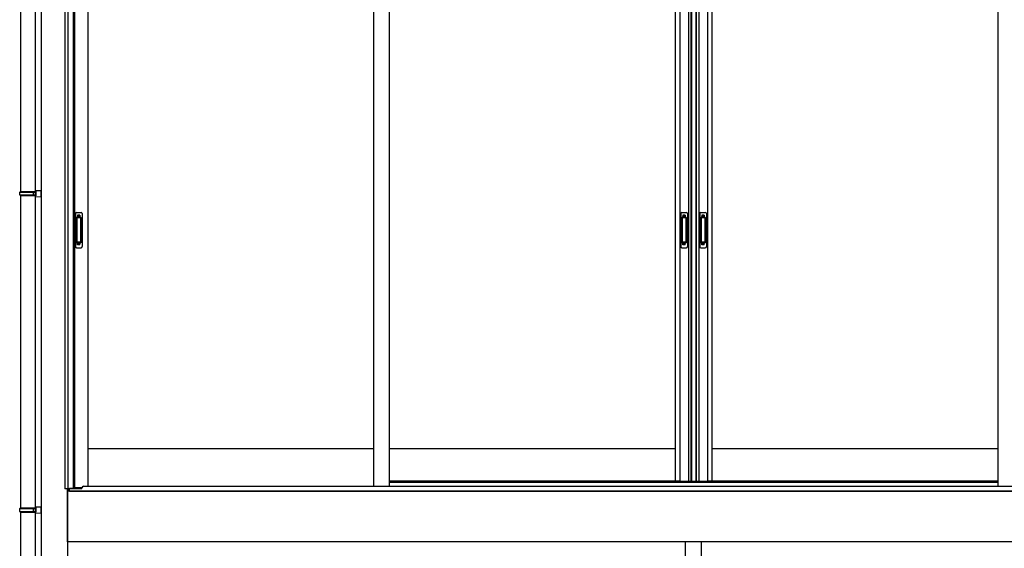
# Model space of a CAD drawing. Extents: x 0 to 1980, y 0 to 3206.
# Drawn here: x 234 to 374, y 909 to 984 of the extents above; entities that cross this region are included whole.
import ezdxf

# ---------------------------------------------------------------- set-up
doc = ezdxf.new("R2010")
doc.units = 0
doc.linetypes.add('YHIDDEN_1', pattern=[4, 3, -1])
doc.layers.add('YKK_A1', color=4, linetype='CONTINUOUS', lineweight=30)

msp = doc.modelspace()

# ---------------------------------------------------------------- linework, layer by layer
at = {"layer": 'YKK_A1'}
for p, q in [((236.88, 1040.55), (236.88, 891.67)), ((233.93, 1029.97), (233.93, 959.92)), ((236.03, 1029.97), (236.03, 896.67)), ((240.26, 1016.27), (240.26, 917.62)), ((240.7, 1016.27), (240.7, 917.62)), ((241.46, 1014.77), (241.46, 917.7)), ((241.62, 1014.77), (241.62, 917.82)), ((243.51, 1014.77), (243.51, 918)), ((284.19, 1014.77), (284.19, 918)), ((286.44, 1014.77), (286.44, 918)), ((327.13, 1014.77), (327.13, 918.72)), ((327.79, 1014.77), (327.79, 918.72)), ((329.02, 1014.77), (329.02, 918.72)), ((329.38, 1014.77), (329.38, 918.72)), ((329.48, 1014.77), (329.48, 918.72)), ((330.07, 1014.77), (330.07, 918.72)), ((330.13, 1014.77), (330.13, 918.72)), ((330.49, 1014.77), (330.49, 918.72)), ((331.72, 1014.77), (331.72, 918.72)), ((332.38, 1014.77), (332.38, 918.72)), ((373.07, 1014.77), (373.07, 918)), ((233.93, 959.32), (233.93, 914.92)), ((284.19, 923.32), (243.51, 923.32)), ((327.13, 923.32), (286.44, 923.32)), ((373.07, 923.32), (332.38, 923.32)), ((327.73, 918.72), (286.44, 918.72)), ((327.13, 918.72), (330.03, 918.72)), ((329.48, 918.72), (332.38, 918.72)), ((373.07, 918.72), (331.78, 918.72)), ((240.85, 917.62), (240.26, 917.62)), ((240.63, 917.62), (240.63, 891.67)), ((240.63, 910.07), (240.63, 917.62)), ((240.63, 917.62), (240.63, 917.32)), ((418.88, 917.32), (240.63, 917.32)), ((418.88, 917.32), (240.63, 917.32)), ((240.85, 917.32), (240.85, 917.62)), ((240.91, 917.32), (240.86, 917.32)), ((241.46, 917.7), (240.91, 917.7)), ((240.91, 917.32), (240.91, 917.7)), ((241.46, 917.82), (242.69, 917.82)), ((233.93, 914.32), (233.93, 896.67)), ((418.88, 910.07), (240.63, 910.07)), ((328.63, 891.67), (328.63, 910.07)), ((330.88, 891.67), (330.88, 910.07))]:
    msp.add_line(p, q, dxfattribs=at)
at = {"layer": 'YKK_A1', "linetype": 'Continuous', "ltscale": 20}
for p, q in [((233.83, 959.82), (233.88, 959.92)), ((233.83, 959.82), (236.03, 959.82)), ((233.83, 959.42), (233.83, 959.82)), ((233.83, 959.42), (236.03, 959.42)), ((233.83, 959.42), (233.88, 959.32)), ((233.88, 959.92), (236.13, 959.92)), ((233.88, 959.32), (236.13, 959.32)), ((235.81, 959.82), (235.79, 959.92)), ((235.81, 959.42), (235.79, 959.32)), ((235.81, 959.42), (235.81, 959.82)), ((236.03, 960.05), (236.88, 960.07)), ((236.03, 960.05), (236.03, 959.95)), ((236.03, 959.95), (236.13, 959.95)), ((236.03, 959.92), (236.03, 959.32)), ((236.03, 959.3), (236.13, 959.3)), ((236.03, 959.3), (236.03, 959.2)), ((236.03, 959.2), (236.88, 959.17)), ((236.13, 959.95), (236.13, 959.3)), ((236.88, 959.17), (236.88, 960.07)), ((233.83, 914.82), (233.88, 914.92)), ((233.83, 914.82), (236.03, 914.82)), ((233.83, 914.42), (233.83, 914.82)), ((233.83, 914.42), (236.03, 914.42)), ((233.83, 914.42), (233.88, 914.32)), ((233.88, 914.92), (236.13, 914.92)), ((233.88, 914.32), (236.13, 914.32)), ((235.81, 914.82), (235.79, 914.92)), ((235.81, 914.42), (235.79, 914.32)), ((235.81, 914.42), (235.81, 914.82)), ((236.03, 915.05), (236.88, 915.07)), ((236.03, 915.05), (236.03, 914.95)), ((236.03, 914.95), (236.13, 914.95)), ((236.03, 914.92), (236.03, 914.32)), ((236.03, 914.3), (236.13, 914.3)), ((236.03, 914.3), (236.03, 914.2)), ((236.03, 914.2), (236.88, 914.17)), ((236.13, 914.95), (236.13, 914.3)), ((236.88, 914.17), (236.88, 915.07))]:
    msp.add_line(p, q, dxfattribs=at)
at = {"layer": 'YKK_A1', "linetype": 'Continuous', "ltscale": 0.5}
for p, q in [((241.76, 956.77), (241.76, 952.07)), ((241.91, 956.92), (242.56, 956.92)), ((241.95, 956.24), (241.96, 956.15)), ((241.95, 956.22), (241.95, 952.62)), ((241.96, 956.1), (241.96, 952.74)), ((242.47, 956.27), (242, 956.27)), ((242.45, 956.15), (242.01, 956.15)), ((242.5, 956.15), (242.51, 956.24)), ((242.5, 956.1), (242.5, 952.74)), ((242.52, 956.22), (242.52, 952.62)), ((242.71, 956.77), (242.71, 952.07)), ((327.93, 956.77), (327.93, 952.07)), ((328.08, 956.92), (328.73, 956.92)), ((328.12, 956.22), (328.12, 952.62)), ((328.13, 956.24), (328.14, 956.15)), ((328.14, 956.1), (328.14, 952.74)), ((328.64, 956.27), (328.17, 956.27)), ((328.62, 956.15), (328.18, 956.15)), ((328.67, 956.15), (328.68, 956.24)), ((328.67, 956.1), (328.67, 952.74)), ((328.69, 956.22), (328.69, 952.62)), ((328.88, 956.77), (328.88, 952.07)), ((330.63, 956.77), (330.63, 952.07)), ((330.78, 956.92), (331.43, 956.92)), ((330.82, 956.22), (330.82, 952.62)), ((330.83, 956.24), (330.84, 956.15)), ((330.84, 956.1), (330.84, 952.74)), ((331.34, 956.27), (330.87, 956.27)), ((331.32, 956.15), (330.88, 956.15)), ((331.37, 956.15), (331.38, 956.24)), ((331.37, 956.1), (331.37, 952.74)), ((331.39, 956.22), (331.39, 952.62)), ((331.58, 956.77), (331.58, 952.07)), ((241.91, 951.92), (242.56, 951.92)), ((241.95, 952.6), (241.96, 952.69)), ((242.47, 952.57), (242, 952.57)), ((242.45, 952.69), (242.01, 952.69)), ((242.51, 952.6), (242.5, 952.69)), ((328.08, 951.92), (328.73, 951.92)), ((328.13, 952.6), (328.14, 952.69)), ((328.64, 952.57), (328.17, 952.57)), ((328.62, 952.69), (328.18, 952.69)), ((328.68, 952.6), (328.67, 952.69)), ((330.78, 951.92), (331.43, 951.92)), ((330.83, 952.6), (330.84, 952.69)), ((331.34, 952.57), (330.87, 952.57)), ((331.32, 952.69), (330.88, 952.69)), ((331.38, 952.6), (331.37, 952.69))]:
    msp.add_line(p, q, dxfattribs=at)
at = {"layer": 'YKK_A1', "linetype": 'YHIDDEN_1'}
for p, q in [((242.06, 956.52), (242.06, 956.3)), ((242.41, 956.52), (242.06, 956.52)), ((242.41, 956.4), (242.06, 956.4)), ((242.41, 956.38), (242.06, 956.38)), ((242.41, 956.52), (242.41, 956.3)), ((328.23, 956.52), (328.23, 956.3)), ((328.58, 956.52), (328.23, 956.52)), ((328.58, 956.4), (328.23, 956.4)), ((328.58, 956.38), (328.23, 956.38)), ((328.58, 956.52), (328.58, 956.3)), ((330.93, 956.52), (330.93, 956.3)), ((331.28, 956.52), (330.93, 956.52)), ((331.28, 956.4), (330.93, 956.4)), ((331.28, 956.38), (330.93, 956.38)), ((331.28, 956.52), (331.28, 956.3)), ((242.06, 952.32), (242.06, 952.55)), ((242.41, 952.47), (242.06, 952.47)), ((242.41, 952.44), (242.06, 952.44)), ((242.41, 952.32), (242.06, 952.32)), ((242.41, 952.32), (242.41, 952.55)), ((328.23, 952.32), (328.23, 952.55)), ((328.58, 952.47), (328.23, 952.47)), ((328.58, 952.44), (328.23, 952.44)), ((328.58, 952.32), (328.23, 952.32)), ((328.58, 952.32), (328.58, 952.55)), ((330.93, 952.32), (330.93, 952.55)), ((331.28, 952.47), (330.93, 952.47)), ((331.28, 952.44), (330.93, 952.44)), ((331.28, 952.32), (330.93, 952.32)), ((331.28, 952.32), (331.28, 952.55))]:
    msp.add_line(p, q, dxfattribs=at)
at = {"layer": 'YKK_A1', "ltscale": 0.5}
for p, q in [((286.44, 918.57), (373.07, 918.57)), ((240.93, 917.32), (240.93, 917.7)), ((240.93, 917.67), (242.68, 917.67)), ((240.93, 917.32), (418.58, 917.32)), ((242.68, 917.67), (242.68, 917.75)), ((242.93, 918), (286.44, 918)), ((286.44, 918), (416.58, 918))]:
    msp.add_line(p, q, dxfattribs=at)
at = {"layer": 'YKK_A1', "linetype": 'Continuous', "ltscale": 0.5}
for centre, radius, start, end in [((241.91, 956.77), 0.15, 90, 180), ((242, 956.22), 0.05, 90, 180), ((242.01, 956.1), 0.05, 90, 180), ((242.45, 956.1), 0.05, 0, 90), ((242.47, 956.22), 0.05, 0, 90), ((242.56, 956.77), 0.15, 0, 90), ((328.08, 956.77), 0.15, 90, 180), ((328.17, 956.22), 0.05, 90, 180), ((328.19, 956.1), 0.05, 90, 180), ((328.62, 956.1), 0.05, 0, 90), ((328.64, 956.22), 0.05, 0, 90), ((328.73, 956.77), 0.15, 0, 90), ((330.78, 956.77), 0.15, 90, 180), ((330.87, 956.22), 0.05, 90, 180), ((330.89, 956.1), 0.05, 90, 180), ((331.32, 956.1), 0.05, 0, 90), ((331.34, 956.22), 0.05, 0, 90), ((331.43, 956.77), 0.15, 0, 90), ((241.91, 952.07), 0.15, 180, 270), ((242, 952.62), 0.05, 180, 270), ((242.01, 952.74), 0.05, 180, 270), ((242.45, 952.74), 0.05, 270, 0), ((242.47, 952.62), 0.05, 270, 0), ((242.56, 952.07), 0.15, 270, 0), ((328.08, 952.07), 0.15, 180, 270), ((328.17, 952.62), 0.05, 180, 270), ((328.19, 952.74), 0.05, 180, 270), ((328.62, 952.74), 0.05, 270, 0), ((328.64, 952.62), 0.05, 270, 0), ((328.73, 952.07), 0.15, 270, 0), ((330.78, 952.07), 0.15, 180, 270), ((330.87, 952.62), 0.05, 180, 270), ((330.89, 952.74), 0.05, 180, 270), ((331.32, 952.74), 0.05, 270, 0), ((331.34, 952.62), 0.05, 270, 0), ((331.43, 952.07), 0.15, 270, 0)]:
    msp.add_arc(centre, radius, start, end, dxfattribs=at)
at = {"layer": 'YKK_A1', "ltscale": 0.5}
msp.add_arc((242.93, 917.75), 0.25, 90, 180, dxfattribs=at)

doc.saveas('drawing.dxf')
